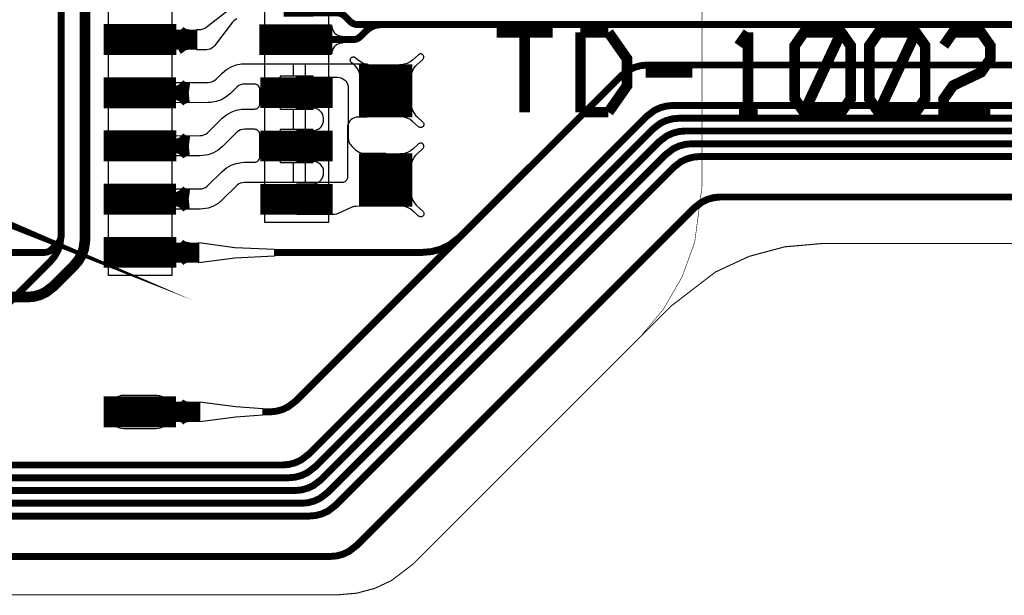
# Model space of a CAD drawing. Extents: x -3.2 to 15.2, y 0 to 6.5.
# Drawn here: x 0.9 to 1.8, y 0 to 0.6 of the extents above; entities that cross this region are included whole.
import ezdxf

# ---------------------------------------------------------------- set-up
doc = ezdxf.new("R2010")
doc.units = 0
doc.header["$MEASUREMENT"] = 0
doc.layers.get('0').update_dxf_attribs({"color": 1, "linetype": 'CONTINUOUS'})
for name, color, linetype in [('10_TRA-FS', 2, 'CONTINUOUS'), ('11_TRA-FS', 2, 'CONTINUOUS'), ('12_TRA-FS', 2, 'CONTINUOUS'), ('13_MSK-NS', 4, 'CONTINUOUS'), ('1_TRA-NS', 1, 'CONTINUOUS'), ('21_OUTLINE', 230, 'CONTINUOUS'), ('24_STF-', 174, 'CONTINUOUS'), ('25_SLK-NS', 214, 'CONTINUOUS'), ('28_PST-NS', 134, 'CONTINUOUS'), ('2_TRA-NS', 1, 'CONTINUOUS'), ('3_TRA-NS', 1, 'CONTINUOUS'), ('4_TRA-NS', 1, 'CONTINUOUS'), ('5_TRA-NS', 1, 'CONTINUOUS'), ('6_TRA-NS', 1, 'CONTINUOUS'), ('7_TRA-FS', 2, 'CONTINUOUS'), ('8_TRA-FS', 2, 'CONTINUOUS')]:
    doc.layers.add(name, color=color, linetype=linetype)

# ---------------------------------------------------------------- blocks, each defined once
blk = doc.blocks.new('D22SQUARE0_05X0_05', base_point=(0.025, 0.025))
blk.add_lwpolyline([(0, 0.025, 0.05, 0.05, 0), (0.05, 0.025, 0.05, 0.05, 0)], format="xyseb")
blk = doc.blocks.new('D23RECT0_068X0_029', base_point=(0.034, 0.0145))
blk.add_lwpolyline([(0, 0.0145, 0.029, 0.029, 0), (0.068, 0.0145, 0.029, 0.029, 0)], format="xyseb")
blk = doc.blocks.new('D18ROUND0_019X0_019', base_point=(0.0095, 0.0095))
blk.add_lwpolyline([(0.00475, 0.0095, 0.0095, 0.0095, 1), (0.01425, 0.0095, 0.0095, 0.0095, 1), (0.00475, 0.0095, 0.0095, 0.0095, 0)], format="xyseb")

msp = doc.modelspace()

# ---------------------------------------------------------------- linework, layer by layer
at = {"layer": '11_TRA-FS'}
for points in [[(1.0701, 0.5411, 0.019, 0.019, 0), (1.0702, 0.541, 0.019, 0.019, 0), (1.0702, 0.541, 0.019, 0.019, 0), (1.072389, 0.539126, 0.019, 0.019, 0), (1.074875, 0.537662, 0.019, 0.019, 0), (1.077577, 0.536652, 0.019, 0.019, 0), (1.0819, 0.536, 0.019, 0.019, 0)], [(1.0699, 0.5311, 0.019, 0.019, 0), (1.0701, 0.5312, 0.019, 0.019, 0), (1.0701, 0.5312, 0.019, 0.019, 0), (1.073601, 0.533833, 0.019, 0.019, 0), (1.07623, 0.5350199999999999, 0.019, 0.019, 0), (1.079025, 0.535732, 0.019, 0.019, 0), (1.0819, 0.536, 0.019, 0.019, 0)], [(1.0699, 0.491, 0.019, 0.019, 0), (1.07, 0.4909, 0.019, 0.019, 0), (1.07, 0.4909, 0.019, 0.019, 0), (1.072207, 0.489043, 0.019, 0.019, 0), (1.074706, 0.487601, 0.019, 0.019, 0), (1.077417, 0.486614, 0.019, 0.019, 0), (1.0818, 0.486, 0.019, 0.019, 0)], [(1.0699, 0.481, 0.019, 0.019, 0), (1.07, 0.4811, 0.019, 0.019, 0), (1.07, 0.4811, 0.019, 0.019, 0), (1.0735, 0.483776, 0.019, 0.019, 0), (1.076121, 0.4849810000000001, 0.019, 0.019, 0), (1.078912, 0.485713, 0.019, 0.019, 0), (1.0818, 0.486, 0.019, 0.019, 0)], [(1.07, 0.4411, 0.019, 0.019, 0), (1.0701, 0.441, 0.019, 0.019, 0), (1.0701, 0.441, 0.019, 0.019, 0), (1.072307, 0.439143, 0.019, 0.019, 0), (1.074806, 0.437701, 0.019, 0.019, 0), (1.077517, 0.436714, 0.019, 0.019, 0), (1.0819, 0.4361, 0.019, 0.019, 0)], [(1.07, 0.4311, 0.019, 0.019, 0), (1.0701, 0.4312, 0.019, 0.019, 0), (1.0701, 0.4312, 0.019, 0.019, 0), (1.0736, 0.433876, 0.019, 0.019, 0), (1.076221, 0.4350810000000001, 0.019, 0.019, 0), (1.079012, 0.435813, 0.019, 0.019, 0), (1.0819, 0.4361, 0.019, 0.019, 0)], [(1.0699, 0.3911, 0.019, 0.019, 0), (1.07, 0.391, 0.019, 0.019, 0), (1.07, 0.391, 0.019, 0.019, 0), (1.072207, 0.389143, 0.019, 0.019, 0), (1.074706, 0.387701, 0.019, 0.019, 0), (1.077417, 0.386714, 0.019, 0.019, 0), (1.0818, 0.3861, 0.019, 0.019, 0)], [(1.0699, 0.3811, 0.019, 0.019, 0), (1.07, 0.3812, 0.019, 0.019, 0), (1.07, 0.3812, 0.019, 0.019, 0), (1.0735, 0.383876, 0.019, 0.019, 0), (1.076121, 0.385081, 0.019, 0.019, 0), (1.078912, 0.385813, 0.019, 0.019, 0), (1.0818, 0.3861, 0.019, 0.019, 0)], [(1.0699, 0.1911, 0.019, 0.019, 0), (1.07, 0.191, 0.019, 0.019, 0), (1.07, 0.191, 0.019, 0.019, 0), (1.072207, 0.189143, 0.019, 0.019, 0), (1.074706, 0.187701, 0.019, 0.019, 0), (1.077417, 0.186714, 0.019, 0.019, 0), (1.0818, 0.1861, 0.019, 0.019, 0)], [(1.0699, 0.1811, 0.019, 0.019, 0), (1.07, 0.1812, 0.019, 0.019, 0), (1.07, 0.1812, 0.019, 0.019, 0), (1.0735, 0.183876, 0.019, 0.019, 0), (1.076121, 0.185081, 0.019, 0.019, 0), (1.078912, 0.185813, 0.019, 0.019, 0), (1.0818, 0.1861, 0.019, 0.019, 0)]]:
    msp.add_lwpolyline(points, format="xyseb", dxfattribs=at)
at = {"layer": '12_TRA-FS'}
for points in [[(1.171, 0.5608, 0.0065, 0.0065, 0), (1.2213, 0.5611, 0.0065, 0.0065, 0), (1.2213, 0.5611, 0.0065, 0.0065, 0), (1.223788, 0.560759, 0.0065, 0.0065, 0), (1.225426, 0.560163, 0.0065, 0.0065, 0), (1.226936, 0.559292, 0.0065, 0.0065, 0), (1.2283, 0.5582, 0.0065, 0.0065, 0), (1.2335, 0.5529999999999999, 0.0065, 0.0065, 0), (1.2335, 0.5529999999999999, 0.0065, 0.0065, 0), (1.234841, 0.551876, 0.0065, 0.0065, 0), (1.236357, 0.5510010000000001, 0.0065, 0.0065, 0), (1.238001, 0.5504020000000001, 0.0065, 0.0065, 0), (1.2405, 0.5501, 0.0065, 0.0065, 0), (1.7323, 0.5501, 0.0065, 0.0065, 0), (3.1493, 0.5501, 0.0065, 0.0065, 0), (3.1493, 0.5501, 0.0065, 0.0065, 0), (3.183912, 0.553137, 0.0065, 0.0065, 0), (3.21757, 0.5621550000000001, 0.0065, 0.0065, 0), (3.24915, 0.576882, 0.0065, 0.0065, 0), (3.2794, 0.5983, 0.0065, 0.0065, 0), (6.0485, 2.9716, 0.0065, 0.0065, 0)], [(1.1514, 0.1861, 0.0065, 0.0065, 0), (1.1576, 0.1861, 0.0065, 0.0065, 0), (1.1576, 0.1861, 0.0065, 0.0065, 0), (1.163678, 0.186632, 0.0065, 0.0065, 0), (1.169571, 0.188211, 0.0065, 0.0065, 0), (1.1751, 0.190789, 0.0065, 0.0065, 0), (1.1824, 0.1964, 0.0065, 0.0065, 0), (1.4878, 0.5018, 0.0065, 0.0065, 0), (1.4878, 0.5018, 0.0065, 0.0065, 0), (1.495141, 0.507411, 0.0065, 0.0065, 0), (1.500668, 0.509965, 0.0065, 0.0065, 0), (1.506555, 0.51152, 0.0065, 0.0065, 0), (1.5126, 0.5121, 0.0065, 0.0065, 0), (1.7323, 0.5121, 0.0065, 0.0065, 0), (3.1637, 0.5121, 0.0065, 0.0065, 0), (3.1637, 0.5121, 0.0065, 0.0065, 0), (3.198608, 0.515202, 0.0065, 0.0065, 0), (3.232301, 0.524293, 0.0065, 0.0065, 0), (3.263902, 0.539097, 0.0065, 0.0065, 0), (3.2938, 0.5603, 0.0065, 0.0065, 0), (6.0582, 2.9296, 0.0065, 0.0065, 0)], [(0.8207, 0.1964, 0.0065, 0.0065, 0), (0.9517, 0.3274, 0.0065, 0.0065, 0), (0.9517, 0.3274, 0.0065, 0.0065, 0), (0.9556129999999999, 0.332065, 0.0065, 0.0065, 0), (0.958657, 0.337338, 0.0065, 0.0065, 0), (0.9607399999999999, 0.343059, 0.0065, 0.0065, 0), (0.9620000000000001, 0.3522, 0.0065, 0.0065, 0), (0.9620000000000001, 0.9115, 0.0065, 0.0065, 0)], [(1.035, 0.5359, 0.019, 0.019, 0), (1.0519, 0.5359, 0.019, 0.019, 0), (1.0893, 0.5359, 0.019, 0.019, 0)], [(0.4998, 0.1362, 0.0065, 0.0065, 0), (1.1699, 0.1362, 0.0065, 0.0065, 0), (1.1699, 0.1362, 0.0065, 0.0065, 0), (1.175978, 0.136732, 0.0065, 0.0065, 0), (1.181871, 0.138311, 0.0065, 0.0065, 0), (1.1874, 0.140889, 0.0065, 0.0065, 0), (1.1947, 0.1465, 0.0065, 0.0065, 0), (1.5119, 0.4638, 0.0065, 0.0065, 0), (1.5119, 0.4638, 0.0065, 0.0065, 0), (1.5192, 0.469411, 0.0065, 0.0065, 0), (1.524729, 0.471989, 0.0065, 0.0065, 0), (1.530622, 0.473568, 0.0065, 0.0065, 0), (1.5367, 0.4741, 0.0065, 0.0065, 0), (1.7323, 0.4741, 0.0065, 0.0065, 0), (3.187, 0.4741, 0.0065, 0.0065, 0)], [(0.4898, 0.1242, 0.0065, 0.0065, 0), (1.1757, 0.1242, 0.0065, 0.0065, 0), (1.1757, 0.1242, 0.0065, 0.0065, 0), (1.181778, 0.124732, 0.0065, 0.0065, 0), (1.187671, 0.126311, 0.0065, 0.0065, 0), (1.1932, 0.128889, 0.0065, 0.0065, 0), (1.2005, 0.1345, 0.0065, 0.0065, 0), (1.5177, 0.4518, 0.0065, 0.0065, 0), (1.5177, 0.4518, 0.0065, 0.0065, 0), (1.525, 0.457411, 0.0065, 0.0065, 0), (1.530529, 0.459989, 0.0065, 0.0065, 0), (1.536422, 0.461568, 0.0065, 0.0065, 0), (1.5425, 0.4621, 0.0065, 0.0065, 0), (1.7323, 0.4621, 0.0065, 0.0065, 0), (3.1914, 0.4621, 0.0065, 0.0065, 0)], [(0.48, 0.1122, 0.0065, 0.0065, 0), (1.1814, 0.1122, 0.0065, 0.0065, 0), (1.1814, 0.1122, 0.0065, 0.0065, 0), (1.187478, 0.112732, 0.0065, 0.0065, 0), (1.193371, 0.114311, 0.0065, 0.0065, 0), (1.1989, 0.116889, 0.0065, 0.0065, 0), (1.2062, 0.1225, 0.0065, 0.0065, 0), (1.5234, 0.4398, 0.0065, 0.0065, 0), (1.5234, 0.4398, 0.0065, 0.0065, 0), (1.5307, 0.4454109999999999, 0.0065, 0.0065, 0), (1.536229, 0.447989, 0.0065, 0.0065, 0), (1.542122, 0.449568, 0.0065, 0.0065, 0), (1.5482, 0.4501, 0.0065, 0.0065, 0), (1.7323, 0.4501, 0.0065, 0.0065, 0), (3.1958, 0.4501, 0.0065, 0.0065, 0)], [(0.4726, 0.1002, 0.0065, 0.0065, 0), (1.1877, 0.1002, 0.0065, 0.0065, 0), (1.1877, 0.1002, 0.0065, 0.0065, 0), (1.193778, 0.100732, 0.0065, 0.0065, 0), (1.199671, 0.102311, 0.0065, 0.0065, 0), (1.2052, 0.104889, 0.0065, 0.0065, 0), (1.2125, 0.1105, 0.0065, 0.0065, 0), (1.5297, 0.4278, 0.0065, 0.0065, 0), (1.5297, 0.4278, 0.0065, 0.0065, 0), (1.537, 0.433411, 0.0065, 0.0065, 0), (1.542529, 0.435989, 0.0065, 0.0065, 0), (1.548422, 0.437568, 0.0065, 0.0065, 0), (1.5545, 0.4381, 0.0065, 0.0065, 0), (1.7323, 0.4381, 0.0065, 0.0065, 0), (3.2003, 0.4381, 0.0065, 0.0065, 0)], [(0.4627, 0.0882, 0.0065, 0.0065, 0), (1.1952, 0.0882, 0.0065, 0.0065, 0), (1.1952, 0.0882, 0.0065, 0.0065, 0), (1.201278, 0.088732, 0.0065, 0.0065, 0), (1.207171, 0.090311, 0.0065, 0.0065, 0), (1.2127, 0.092889, 0.0065, 0.0065, 0), (1.22, 0.0985, 0.0065, 0.0065, 0), (1.5371, 0.4158, 0.0065, 0.0065, 0), (1.5371, 0.4158, 0.0065, 0.0065, 0), (1.5444, 0.421411, 0.0065, 0.0065, 0), (1.549929, 0.4239890000000001, 0.0065, 0.0065, 0), (1.555822, 0.425568, 0.0065, 0.0065, 0), (1.5619, 0.4261, 0.0065, 0.0065, 0), (1.7323, 0.4261, 0.0065, 0.0065, 0), (3.2047, 0.4261, 0.0065, 0.0065, 0)], [(0.3276, 0.0502, 0.0065, 0.0065, 0), (1.2147, 0.0502, 0.0065, 0.0065, 0), (1.2147, 0.0502, 0.0065, 0.0065, 0), (1.220778, 0.050732, 0.0065, 0.0065, 0), (1.226671, 0.052311, 0.0065, 0.0065, 0), (1.2322, 0.054889, 0.0065, 0.0065, 0), (1.2395, 0.0605, 0.0065, 0.0065, 0), (1.5566, 0.3778, 0.0065, 0.0065, 0), (1.5566, 0.3778, 0.0065, 0.0065, 0), (1.5639, 0.383411, 0.0065, 0.0065, 0), (1.569429, 0.385989, 0.0065, 0.0065, 0), (1.575322, 0.387568, 0.0065, 0.0065, 0), (1.5814, 0.3881, 0.0065, 0.0065, 0), (1.7323, 0.3881, 0.0065, 0.0065, 0), (3.2237, 0.3881, 0.0065, 0.0065, 0)], [(1.0921, 0.1861, 0.019, 0.019, 0), (1.0472, 0.1861, 0.019, 0.019, 0)]]:
    msp.add_lwpolyline(points, format="xyseb", dxfattribs=at)
at = {"layer": '13_MSK-NS'}
for points in [[(1.0657, 0.9079), (1.0658, 0.3142), (1.0063, 0.3142), (1.0062, 0.9079), (1.0657, 0.9079)], [(1.213, 0.9078), (1.213, 0.364), (1.1534, 0.364), (1.1534, 0.9078), (1.213, 0.9078)], [(1.0059, 0.1866), (1.0059, 0.1856), (1.00613, 0.183), (1.0068, 0.18047), (1.00791, 0.1781), (1.00941, 0.17596), (1.01126, 0.17411), (1.0134, 0.17261), (1.01577, 0.1715), (1.0183, 0.17083), (1.0209, 0.1706), (1.0509, 0.1706), (1.0535, 0.17083), (1.05603, 0.1715), (1.0584, 0.17261), (1.06054, 0.17411), (1.06239, 0.17596), (1.06389, 0.1781), (1.065, 0.18047), (1.06567, 0.183), (1.0659, 0.1856), (1.06584, 0.18822), (1.06533, 0.19079), (1.06439, 0.19324), (1.06303, 0.19548), (1.0613, 0.19745), (1.05926, 0.19909), (1.05697, 0.20035), (1.05449, 0.2012), (1.0519, 0.2016), (1.0509, 0.2016), (1.0209, 0.2016), (1.0183, 0.20137), (1.01577, 0.2007), (1.0134, 0.19959), (1.01126, 0.19809), (1.00941, 0.19624), (1.00791, 0.1941), (1.0068, 0.19173), (1.00613, 0.1892), (1.0059, 0.1866)]]:
    msp.add_lwpolyline(points, close=True, dxfattribs=at)
at = {"layer": '1_TRA-NS'}
for points in [[(1.2262, 0.5327), (1.22446, 0.53255), (1.22278, 0.5321), (1.2212, 0.53136), (1.21977, 0.53036), (1.21854, 0.52913), (1.21754, 0.5277), (1.2168, 0.52612), (1.21635, 0.52444), (1.2162, 0.5227), (1.2162, 0.5492), (1.21635, 0.5474600000000001), (1.2168, 0.54578), (1.21754, 0.5442), (1.21854, 0.54277), (1.21977, 0.5415399999999999), (1.2212, 0.5405399999999999), (1.22278, 0.5398), (1.22446, 0.53935), (1.2262, 0.5392), (1.2262, 0.5327)], [(1.2428, 0.5006), (1.24237, 0.50356), (1.24142, 0.50642), (1.24, 0.5090600000000001), (1.23814, 0.51142), (1.2373, 0.5123), (1.2345, 0.5146), (1.23415, 0.51498), (1.23387, 0.51542), (1.23367, 0.5159), (1.23356, 0.5164), (1.23353, 0.5169199999999999), (1.2336, 0.5174300000000001), (1.23375, 0.51793), (1.23399, 0.51839), (1.2343, 0.5188), (1.23468, 0.51915), (1.23512, 0.5194300000000001), (1.2356, 0.51963), (1.2361, 0.51974), (1.23662, 0.51977), (1.23713, 0.5197), (1.23763, 0.51955), (1.23809, 0.51931), (1.2385, 0.519), (1.2413, 0.5168), (1.24367, 0.5150100000000001), (1.24631, 0.51366), (1.24914, 0.51279), (1.25208, 0.51242), (1.2534, 0.5124), (1.2428, 0.5006)], [(1.2905, 0.5006), (1.29093, 0.50356), (1.29188, 0.50642), (1.2933, 0.5090600000000001), (1.29516, 0.51142), (1.2961, 0.5123), (1.3016, 0.5174), (1.30195, 0.51778), (1.30223, 0.51822), (1.30243, 0.5187), (1.30254, 0.5192), (1.30257, 0.51972), (1.3025, 0.52023), (1.30235, 0.52073), (1.30211, 0.5211899999999999), (1.3018, 0.5216), (1.30142, 0.52195), (1.30098, 0.52223), (1.3005, 0.5224300000000001), (1.3, 0.52254), (1.29948, 0.52257), (1.29897, 0.5225), (1.29847, 0.52235), (1.29801, 0.5221100000000001), (1.2976, 0.5218), (1.2921, 0.5168), (1.28973, 0.5150100000000001), (1.28709, 0.51366), (1.28426, 0.51279), (1.28132, 0.51242), (1.2799, 0.5124), (1.2905, 0.5006)], [(1.2216, 0.5006), (1.22334, 0.50045), (1.22502, 0.5), (1.2266, 0.49926), (1.22803, 0.49826), (1.22926, 0.49703), (1.23026, 0.4956), (1.231, 0.49402), (1.23145, 0.4923399999999999), (1.2316, 0.4906), (1.2316, 0.4434), (1.23175, 0.4416600000000001), (1.2322, 0.43998), (1.23294, 0.4384), (1.23394, 0.43697), (1.2346, 0.4362), (1.2389, 0.4321), (1.24026, 0.431), (1.24178, 0.43014), (1.24344, 0.42957), (1.24516, 0.4292899999999999), (1.2459, 0.4292), (1.2668, 0.4293), (1.2668, 0.3793), (1.2388, 0.3792), (1.23706, 0.37905), (1.23538, 0.3786), (1.2345, 0.3783), (1.2222, 0.3725), (1.22056, 0.37189), (1.21886, 0.37158), (1.218, 0.3715), (1.1833, 0.3715), (1.1833, 0.4005), (1.1985, 0.4005), (1.20024, 0.40065), (1.20192, 0.4011), (1.2035, 0.40184), (1.20493, 0.40284), (1.20616, 0.40407), (1.20716, 0.4055), (1.2079, 0.40708), (1.20835, 0.40876), (1.2085, 0.4105), (1.20852, 0.41225), (1.20824, 0.41398), (1.20766, 0.41564), (1.2068, 0.41716), (1.20569, 0.41852), (1.20436, 0.41966), (1.20286, 0.42056), (1.20122, 0.42118), (1.1995, 0.4215), (1.1985, 0.4215), (1.1832, 0.4215), (1.1832, 0.4505), (1.1984, 0.4505), (1.20014, 0.45065), (1.20182, 0.4511), (1.2034, 0.45184), (1.20483, 0.45284), (1.20606, 0.45407), (1.20706, 0.4555), (1.2078, 0.45708), (1.20825, 0.4587600000000001), (1.2084, 0.4605), (1.20844, 0.46225), (1.20817, 0.46398), (1.20761, 0.4656399999999999), (1.20677, 0.46718), (1.20567, 0.46855), (1.20436, 0.46971), (1.20286, 0.47062), (1.20122, 0.47126), (1.1995, 0.4716), (1.1984, 0.4716), (1.1831, 0.4716), (1.1831, 0.5006), (1.2216, 0.5006)], [(1.2906, 0.4753), (1.29103, 0.47234), (1.29198, 0.46948), (1.2934, 0.46684), (1.29526, 0.46448), (1.2961, 0.4636), (1.3017, 0.4585), (1.30205, 0.45812), (1.30233, 0.45768), (1.30253, 0.4572), (1.30264, 0.4567), (1.30267, 0.45618), (1.3026, 0.45567), (1.30245, 0.45517), (1.30221, 0.4547100000000001), (1.3019, 0.4543), (1.30152, 0.45395), (1.30108, 0.45367), (1.3006, 0.45347), (1.3001, 0.45336), (1.29958, 0.45333), (1.29907, 0.4534), (1.29857, 0.45355), (1.29811, 0.45379), (1.2977, 0.4541), (1.2976, 0.4541), (1.2921, 0.4591), (1.28973, 0.46089), (1.28709, 0.46224), (1.28426, 0.46311), (1.28132, 0.46348), (1.2799, 0.4635), (1.2906, 0.4753)], [(1.2906, 0.4167), (1.29103, 0.41966), (1.29198, 0.42252), (1.2934, 0.42516), (1.29526, 0.42752), (1.2962, 0.4284), (1.3017, 0.4335), (1.30205, 0.43388), (1.30233, 0.43432), (1.30253, 0.4348), (1.30264, 0.4353), (1.30267, 0.43582), (1.3026, 0.43633), (1.30245, 0.43683), (1.30221, 0.43729), (1.3019, 0.4377), (1.30152, 0.43805), (1.30108, 0.43833), (1.3006, 0.43853), (1.3001, 0.43864), (1.29958, 0.43867), (1.29907, 0.4386), (1.29857, 0.43845), (1.29811, 0.43821), (1.2977, 0.4379), (1.2922, 0.4329), (1.28983, 0.43111), (1.28719, 0.42976), (1.28436, 0.4288899999999999), (1.28142, 0.42852), (1.28, 0.4285), (1.2906, 0.4167)], [(1.2907, 0.3913), (1.29113, 0.38834), (1.29208, 0.38548), (1.2935, 0.38284), (1.29536, 0.38048), (1.2962, 0.3797), (1.3018, 0.3746), (1.30215, 0.37422), (1.30243, 0.37378), (1.30263, 0.3733), (1.30274, 0.3728), (1.30277, 0.37228), (1.3027, 0.37177), (1.30255, 0.37127), (1.30231, 0.37081), (1.302, 0.3704), (1.30162, 0.37005), (1.30118, 0.36977), (1.3007, 0.36957), (1.3002, 0.36946), (1.29968, 0.36943), (1.29917, 0.3695), (1.29867, 0.36965), (1.29821, 0.36989), (1.2978, 0.3702), (1.2977, 0.3702), (1.2922, 0.3752), (1.28983, 0.37699), (1.28719, 0.37834), (1.28436, 0.37921), (1.28142, 0.37958), (1.28, 0.3796), (1.2907, 0.3913)], [(1.0912, 0.3452), (1.1252, 0.3407), (1.1622, 0.339), (1.1622, 0.3325), (1.1252, 0.3307), (1.0912, 0.3262), (1.0912, 0.3452)]]:
    msp.add_lwpolyline(points, close=True, dxfattribs=at)
at = {"layer": '21_OUTLINE'}
msp.add_lwpolyline([(3.2289, 0.3443, 0.001, 0.001, 0), (1.7323, 0.3443, 0.001, 0.001, 0), (1.6765, 0.3443, 0.001, 0.001, 0), (1.6765, 0.3443, 0.001, 0.001, 0), (1.64177, 0.341262, 0.001, 0.001, 0), (1.608096, 0.332239, 0.001, 0.001, 0), (1.5765, 0.317505, 0.001, 0.001, 0), (1.5351, 0.2857, 0.001, 0.001, 0), (1.2929, 0.0434, 0.001, 0.001, 0), (1.2929, 0.0434, 0.001, 0.001, 0), (1.272255, 0.027575, 0.001, 0.001, 0), (1.256471, 0.020215, 0.001, 0.001, 0), (1.239649, 0.015708, 0.001, 0.001, 0), (1.2223, 0.0142, 0.001, 0.001, 0), (0.2005, 0.0142, 0.001, 0.001, 0)], format="xyseb", dxfattribs=at)
at = {"layer": '24_STF-'}
msp.add_lwpolyline([(0.2005, 0.0142, 0.0005, 0.0005, 0), (1.2223, 0.0141, 0.0005, 0.0005, 0), (1.2223, 0.0141, 0.0005, 0.0005, 0), (1.239737, 0.01565, 0.0005, 0.0005, 0), (1.256566, 0.020191, 0.0005, 0.0005, 0), (1.272351, 0.027585, 0.0005, 0.0005, 0), (1.2929, 0.0434, 0.0005, 0.0005, 0), (1.5054, 0.256, 0.0005, 0.0005, 0), (1.5054, 0.256, 0.0005, 0.0005, 0), (1.527748, 0.282642, 0.0005, 0.0005, 0), (1.545171, 0.312819, 0.0005, 0.0005, 0), (1.557089, 0.345562, 0.0005, 0.0005, 0), (1.5639, 0.3974, 0.0005, 0.0005, 0), (1.5639, 0.7473, 0.0005, 0.0005, 0)], format="xyseb", dxfattribs=at)
at = {"layer": '25_SLK-NS'}
for points in [[(1.3711, 0.5428, 0.01, 0.01, 0), (1.4236, 0.5428, 0.01, 0.01, 0)], [(1.3973, 0.5428, 0.01, 0.01, 0), (1.3973, 0.4678, 0.01, 0.01, 0)], [(1.4498, 0.5428, 0.01, 0.01, 0), (1.4761, 0.5428, 0.01, 0.01, 0)], [(1.4498, 0.5428, 0.01, 0.01, 0), (1.4498, 0.4678, 0.01, 0.01, 0)], [(1.4761, 0.5428, 0.01, 0.01, 0), (1.4936, 0.5178, 0.01, 0.01, 0), (1.4936, 0.4928, 0.01, 0.01, 0), (1.4761, 0.4678, 0.01, 0.01, 0)], [(1.6073, 0.5428, 0.01, 0.01, 0), (1.5986, 0.5303, 0.01, 0.01, 0)], [(1.6073, 0.5428, 0.01, 0.01, 0), (1.6073, 0.4678, 0.01, 0.01, 0)], [(1.6598, 0.5428, 0.01, 0.01, 0), (1.6948, 0.5428, 0.01, 0.01, 0), (1.7036, 0.5303, 0.01, 0.01, 0), (1.7036, 0.4803, 0.01, 0.01, 0), (1.6948, 0.4678, 0.01, 0.01, 0), (1.6598, 0.4678, 0.01, 0.01, 0), (1.6511, 0.4803, 0.01, 0.01, 0), (1.6511, 0.5303, 0.01, 0.01, 0), (1.6598, 0.5428, 0.01, 0.01, 0)], [(1.6948, 0.5428, 0.01, 0.01, 0), (1.6598, 0.4678, 0.01, 0.01, 0)], [(1.7298, 0.5428, 0.01, 0.01, 0), (1.7648, 0.5428, 0.01, 0.01, 0), (1.7736, 0.5303, 0.01, 0.01, 0), (1.7736, 0.4803, 0.01, 0.01, 0), (1.7648, 0.4678, 0.01, 0.01, 0), (1.7298, 0.4678, 0.01, 0.01, 0), (1.7211, 0.4803, 0.01, 0.01, 0), (1.7211, 0.5303, 0.01, 0.01, 0), (1.7298, 0.5428, 0.01, 0.01, 0)], [(1.7648, 0.5428, 0.01, 0.01, 0), (1.7298, 0.4678, 0.01, 0.01, 0)], [(1.7911, 0.5303, 0.01, 0.01, 0), (1.7998, 0.5428, 0.01, 0.01, 0), (1.8261, 0.5428, 0.01, 0.01, 0), (1.8348, 0.5303, 0.01, 0.01, 0), (1.8348, 0.5178, 0.01, 0.01, 0), (1.8261, 0.5053, 0.01, 0.01, 0), (1.7998, 0.4928, 0.01, 0.01, 0), (1.7911, 0.4803, 0.01, 0.01, 0), (1.7911, 0.4678, 0.01, 0.01, 0), (1.8348, 0.4678, 0.01, 0.01, 0)], [(1.5111, 0.5053, 0.01, 0.01, 0), (1.5548, 0.5053, 0.01, 0.01, 0)], [(1.4761, 0.4678, 0.01, 0.01, 0), (1.4498, 0.4678, 0.01, 0.01, 0)], [(1.5986, 0.4678, 0.01, 0.01, 0), (1.6161, 0.4678, 0.01, 0.01, 0)]]:
    msp.add_lwpolyline(points, format="xyseb", dxfattribs=at)
at = {"layer": '28_PST-NS'}
for points in [[(1.011, 0.5366), (1.011, 0.5356), (1.01115, 0.53386), (1.0116, 0.53218), (1.01234, 0.5306), (1.01334, 0.52917), (1.01457, 0.52794), (1.016, 0.52694), (1.01758, 0.5262), (1.01926, 0.52575), (1.021, 0.5256), (1.051, 0.5256), (1.05274, 0.52575), (1.05442, 0.5262), (1.056, 0.52694), (1.05743, 0.52794), (1.05866, 0.52917), (1.05966, 0.5306), (1.0604, 0.53218), (1.06085, 0.53386), (1.061, 0.5356), (1.06102, 0.53735), (1.06074, 0.53908), (1.06016, 0.54074), (1.0593, 0.5422600000000001), (1.05819, 0.54362), (1.05686, 0.54476), (1.05536, 0.54566), (1.05372, 0.54628), (1.052, 0.5466), (1.051, 0.5466), (1.021, 0.5466), (1.01926, 0.54645), (1.01758, 0.546), (1.016, 0.5452600000000001), (1.01457, 0.5442600000000001), (1.01334, 0.54303), (1.01234, 0.5416), (1.0116, 0.54002), (1.01115, 0.5383399999999999), (1.011, 0.5366)], [(1.1582, 0.5366), (1.1582, 0.5356), (1.15835, 0.53386), (1.1588, 0.53218), (1.15954, 0.5306), (1.16054, 0.52917), (1.16177, 0.52794), (1.1632, 0.52694), (1.16478, 0.5262), (1.16646, 0.52575), (1.1682, 0.5256), (1.1982, 0.5256), (1.19994, 0.52575), (1.20162, 0.5262), (1.2032, 0.52694), (1.20463, 0.52794), (1.20586, 0.52917), (1.20686, 0.5306), (1.2076, 0.53218), (1.20805, 0.53386), (1.2082, 0.5356), (1.20822, 0.53735), (1.20794, 0.53908), (1.20736, 0.54074), (1.2065, 0.5422600000000001), (1.20539, 0.54362), (1.20406, 0.54476), (1.20256, 0.54566), (1.20092, 0.54628), (1.1992, 0.5466), (1.1982, 0.5466), (1.1682, 0.5466), (1.16646, 0.54645), (1.16478, 0.546), (1.1632, 0.5452600000000001), (1.16177, 0.5442600000000001), (1.16054, 0.54303), (1.15954, 0.5416), (1.1588, 0.54002), (1.15835, 0.5383399999999999), (1.1582, 0.5366)], [(1.0109, 0.4865), (1.0109, 0.4855), (1.01105, 0.48376), (1.0115, 0.48208), (1.01224, 0.4805), (1.01324, 0.47907), (1.01447, 0.47784), (1.0159, 0.47684), (1.01748, 0.4761), (1.01916, 0.47565), (1.0209, 0.4755), (1.0509, 0.4755), (1.05264, 0.47565), (1.05432, 0.4761), (1.0559, 0.47684), (1.05733, 0.47784), (1.05856, 0.47907), (1.05956, 0.4805), (1.0603, 0.48208), (1.06075, 0.48376), (1.0609, 0.4855), (1.06092, 0.48725), (1.06064, 0.48898), (1.06006, 0.49064), (1.0592, 0.49216), (1.05809, 0.49352), (1.05676, 0.49466), (1.05526, 0.4955600000000001), (1.05362, 0.49618), (1.0519, 0.4965), (1.0509, 0.4965), (1.0209, 0.4965), (1.01916, 0.49635), (1.01748, 0.4959), (1.0159, 0.49516), (1.01447, 0.49416), (1.01324, 0.49293), (1.01224, 0.4915), (1.0115, 0.48992), (1.01105, 0.48824), (1.0109, 0.4865)], [(1.1582, 0.4866), (1.1582, 0.4856), (1.15835, 0.48386), (1.1588, 0.48218), (1.15954, 0.4806), (1.16054, 0.47917), (1.16177, 0.47794), (1.1632, 0.47694), (1.16478, 0.4762), (1.16646, 0.47575), (1.1682, 0.4756), (1.1982, 0.4756), (1.19994, 0.47575), (1.20162, 0.4762), (1.2032, 0.47694), (1.20463, 0.47794), (1.20586, 0.47917), (1.20686, 0.4806), (1.2076, 0.48218), (1.20805, 0.48386), (1.2082, 0.4856), (1.20822, 0.48735), (1.20794, 0.48908), (1.20736, 0.49074), (1.2065, 0.49226), (1.20539, 0.49362), (1.20406, 0.49476), (1.20256, 0.49566), (1.20092, 0.49628), (1.1992, 0.4966), (1.1982, 0.4966), (1.1682, 0.4966), (1.16646, 0.49645), (1.16478, 0.496), (1.1632, 0.49526), (1.16177, 0.49426), (1.16054, 0.49303), (1.15954, 0.4916), (1.1588, 0.49002), (1.15835, 0.4883399999999999), (1.1582, 0.4866)], [(1.011, 0.4366), (1.011, 0.4356), (1.01115, 0.43386), (1.0116, 0.43218), (1.01234, 0.4306), (1.01334, 0.42917), (1.01457, 0.42794), (1.016, 0.42694), (1.01758, 0.4262), (1.01926, 0.42575), (1.021, 0.4256), (1.051, 0.4256), (1.05274, 0.42575), (1.05442, 0.4262), (1.056, 0.42694), (1.05743, 0.42794), (1.05866, 0.42917), (1.05966, 0.4306), (1.0604, 0.43218), (1.06085, 0.43386), (1.061, 0.4356), (1.06102, 0.43735), (1.06074, 0.43908), (1.06016, 0.44074), (1.0593, 0.44226), (1.05819, 0.44362), (1.05686, 0.44476), (1.05536, 0.4456600000000001), (1.05372, 0.44628), (1.052, 0.4466), (1.051, 0.4466), (1.021, 0.4466), (1.01926, 0.44645), (1.01758, 0.446), (1.016, 0.44526), (1.01457, 0.44426), (1.01334, 0.44303), (1.01234, 0.4416), (1.0116, 0.44002), (1.01115, 0.43834), (1.011, 0.4366)], [(1.1582, 0.4366), (1.1582, 0.4356), (1.15835, 0.43386), (1.1588, 0.43218), (1.15954, 0.4306), (1.16054, 0.42917), (1.16177, 0.42794), (1.1632, 0.42694), (1.16478, 0.4262), (1.16646, 0.42575), (1.1682, 0.4256), (1.1982, 0.4256), (1.19994, 0.42575), (1.20162, 0.4262), (1.2032, 0.42694), (1.20463, 0.42794), (1.20586, 0.42917), (1.20686, 0.4306), (1.2076, 0.43218), (1.20805, 0.43386), (1.2082, 0.4356), (1.20822, 0.43735), (1.20794, 0.43908), (1.20736, 0.44074), (1.2065, 0.44226), (1.20539, 0.44362), (1.20406, 0.44476), (1.20256, 0.4456600000000001), (1.20092, 0.44628), (1.1992, 0.4466), (1.1982, 0.4466), (1.1682, 0.4466), (1.16646, 0.44645), (1.16478, 0.446), (1.1632, 0.44526), (1.16177, 0.44426), (1.16054, 0.44303), (1.15954, 0.4416), (1.1588, 0.44002), (1.15835, 0.43834), (1.1582, 0.4366)], [(1.0109, 0.3866), (1.0109, 0.3856), (1.01105, 0.38386), (1.0115, 0.38218), (1.01224, 0.3806), (1.01324, 0.37917), (1.01447, 0.37794), (1.0159, 0.37694), (1.01748, 0.3762), (1.01916, 0.37575), (1.0209, 0.3756), (1.0509, 0.3756), (1.05264, 0.37575), (1.05432, 0.3762), (1.0559, 0.37694), (1.05733, 0.37794), (1.05856, 0.37917), (1.05956, 0.3806), (1.0603, 0.38218), (1.06075, 0.38386), (1.0609, 0.3856), (1.06092, 0.38735), (1.06064, 0.38908), (1.06006, 0.39074), (1.0592, 0.39226), (1.05809, 0.39362), (1.05676, 0.39476), (1.05526, 0.39566), (1.05362, 0.39628), (1.0519, 0.3966), (1.0509, 0.3966), (1.0209, 0.3966), (1.01916, 0.39645), (1.01748, 0.396), (1.0159, 0.39526), (1.01447, 0.39426), (1.01324, 0.39303), (1.01224, 0.3916), (1.0115, 0.39002), (1.01105, 0.38834), (1.0109, 0.3866)], [(1.1582, 0.3865), (1.1582, 0.3855), (1.15835, 0.38376), (1.1588, 0.38208), (1.15954, 0.3805), (1.16054, 0.37907), (1.16177, 0.37784), (1.1632, 0.37684), (1.16478, 0.3761), (1.16646, 0.37565), (1.1682, 0.3755), (1.1982, 0.3755), (1.19994, 0.37565), (1.20162, 0.3761), (1.2032, 0.37684), (1.20463, 0.37784), (1.20586, 0.37907), (1.20686, 0.3805), (1.2076, 0.38208), (1.20805, 0.38376), (1.2082, 0.3855), (1.20822, 0.38725), (1.20794, 0.38898), (1.20736, 0.39064), (1.2065, 0.39216), (1.20539, 0.39352), (1.20406, 0.39466), (1.20256, 0.39556), (1.20092, 0.39618), (1.1992, 0.3965), (1.1982, 0.3965), (1.1682, 0.3965), (1.16646, 0.39635), (1.16478, 0.3959), (1.1632, 0.39516), (1.16177, 0.39416), (1.16054, 0.39293), (1.15954, 0.3915), (1.1588, 0.38992), (1.15835, 0.38824), (1.1582, 0.3865)], [(1.011, 0.3365), (1.011, 0.3355), (1.01115, 0.33376), (1.0116, 0.33208), (1.01234, 0.3305), (1.01334, 0.32907), (1.01457, 0.32784), (1.016, 0.32684), (1.01758, 0.3261), (1.01926, 0.32565), (1.021, 0.3255), (1.051, 0.3255), (1.05274, 0.32565), (1.05442, 0.3261), (1.056, 0.32684), (1.05743, 0.32784), (1.05866, 0.32907), (1.05966, 0.3305), (1.0604, 0.33208), (1.06085, 0.33376), (1.061, 0.3355), (1.06102, 0.33725), (1.06074, 0.33898), (1.06016, 0.34064), (1.0593, 0.34216), (1.05819, 0.34352), (1.05686, 0.34466), (1.05536, 0.34556), (1.05372, 0.34618), (1.052, 0.3465), (1.051, 0.3465), (1.021, 0.3465), (1.01926, 0.34635), (1.01758, 0.3459), (1.016, 0.34516), (1.01457, 0.34416), (1.01334, 0.34293), (1.01234, 0.3415), (1.0116, 0.33992), (1.01115, 0.33824), (1.011, 0.3365)], [(1.0109, 0.1866), (1.0109, 0.1856), (1.01105, 0.18386), (1.0115, 0.18218), (1.01224, 0.1806), (1.01324, 0.17917), (1.01447, 0.17794), (1.0159, 0.17694), (1.01748, 0.1762), (1.01916, 0.17575), (1.0209, 0.1756), (1.0509, 0.1756), (1.05264, 0.17575), (1.05432, 0.1762), (1.0559, 0.17694), (1.05733, 0.17794), (1.05856, 0.17917), (1.05956, 0.1806), (1.0603, 0.18218), (1.06075, 0.18386), (1.0609, 0.1856), (1.06092, 0.18735), (1.06064, 0.18908), (1.06006, 0.19074), (1.0592, 0.19226), (1.05809, 0.19362), (1.05676, 0.19476), (1.05526, 0.19566), (1.05362, 0.19628), (1.0519, 0.1966), (1.0509, 0.1966), (1.0209, 0.1966), (1.01916, 0.19645), (1.01748, 0.196), (1.0159, 0.19526), (1.01447, 0.19426), (1.01324, 0.19303), (1.01224, 0.1916), (1.0115, 0.19002), (1.01105, 0.18834), (1.0109, 0.1866)]]:
    msp.add_lwpolyline(points, close=True, dxfattribs=at)
at = {"layer": '5_TRA-NS'}
for points in [[(1.07, 0.341, 0.019, 0.019, 0), (1.0701, 0.3409, 0.019, 0.019, 0), (1.0701, 0.3409, 0.019, 0.019, 0), (1.072307, 0.339043, 0.019, 0.019, 0), (1.074806, 0.337601, 0.019, 0.019, 0), (1.077517, 0.336614, 0.019, 0.019, 0), (1.0819, 0.336, 0.019, 0.019, 0)], [(1.07, 0.331, 0.019, 0.019, 0), (1.0701, 0.3311, 0.019, 0.019, 0), (1.0701, 0.3311, 0.019, 0.019, 0), (1.0736, 0.333776, 0.019, 0.019, 0), (1.076221, 0.334981, 0.019, 0.019, 0), (1.079012, 0.335713, 0.019, 0.019, 0), (1.0819, 0.336, 0.019, 0.019, 0)]]:
    msp.add_lwpolyline(points, format="xyseb", dxfattribs=at)
at = {"layer": '6_TRA-NS'}
for points in [[(6.159508, 3.018818, 0.0065, 0.0065, 0), (6.125188, 3.012457, 0.0065, 0.0065, 0), (6.092494, 3.000234, 0.0065, 0.0065, 0), (6.0485, 2.9716, 0.0065, 0.0065, 0), (3.2794, 0.5983, 0.0065, 0.0065, 0), (3.2794, 0.5983, 0.0065, 0.0065, 0), (3.249155, 0.576873, 0.0065, 0.0065, 0), (3.217573, 0.562146, 0.0065, 0.0065, 0), (3.183914, 0.553127, 0.0065, 0.0065, 0), (3.1493, 0.5501, 0.0065, 0.0065, 0), (1.7323, 0.5501, 0.0065, 0.0065, 0), (1.2626, 0.5501, 0.0065, 0.0065, 0), (1.2626, 0.5501, 0.0065, 0.0065, 0), (1.259127, 0.549796, 0.0065, 0.0065, 0), (1.25576, 0.548894, 0.0065, 0.0065, 0), (1.2526, 0.547421, 0.0065, 0.0065, 0), (1.2483, 0.5442, 0.0065, 0.0065, 0), (1.2432, 0.539, 0.0065, 0.0065, 0), (1.2432, 0.539, 0.0065, 0.0065, 0), (1.241085, 0.537366, 0.0065, 0.0065, 0), (1.23951, 0.5366310000000001, 0.0065, 0.0065, 0), (1.237831, 0.536181, 0.0065, 0.0065, 0), (1.2361, 0.536, 0.0065, 0.0065, 0), (1.183, 0.536, 0.0065, 0.0065, 0)], [(1.1622, 0.3358, 0.0065, 0.0065, 0), (1.3013, 0.336, 0.0065, 0.0065, 0), (1.3013, 0.336, 0.0065, 0.0065, 0), (1.309968, 0.336775, 0.0065, 0.0065, 0), (1.318383, 0.339045, 0.0065, 0.0065, 0), (1.326276, 0.342742, 0.0065, 0.0065, 0), (1.3366, 0.3506, 0.0065, 0.0065, 0), (1.4878, 0.5018, 0.0065, 0.0065, 0), (1.4878, 0.5018, 0.0065, 0.0065, 0), (1.495141, 0.507411, 0.0065, 0.0065, 0), (1.500668, 0.509965, 0.0065, 0.0065, 0), (1.506555, 0.51152, 0.0065, 0.0065, 0), (1.5126, 0.5121, 0.0065, 0.0065, 0), (1.7323, 0.5121, 0.0065, 0.0065, 0), (3.1637, 0.5121, 0.0065, 0.0065, 0), (3.1637, 0.5121, 0.0065, 0.0065, 0), (3.198608, 0.515202, 0.0065, 0.0065, 0), (3.232301, 0.524293, 0.0065, 0.0065, 0), (3.263902, 0.539097, 0.0065, 0.0065, 0), (3.2938, 0.5603, 0.0065, 0.0065, 0), (6.0582, 2.9296, 0.0065, 0.0065, 0)], [(0.2552, 0.7358, 0.029, 0.029, 0), (0.2553, 0.6608, 0.029, 0.029, 0), (0.2553, 0.6608, 0.029, 0.029, 0), (0.253822, 0.652332, 0.029, 0.029, 0), (0.251994, 0.6483760000000001, 0.029, 0.029, 0), (0.249507, 0.6447970000000001, 0.029, 0.029, 0), (0.246436, 0.641705, 0.029, 0.029, 0), (0.242875, 0.639193, 0.029, 0.029, 0), (0.238932, 0.637338, 0.029, 0.029, 0), (0.234727, 0.636195, 0.029, 0.029, 0), (0.2304, 0.6358, 0.029, 0.029, 0), (0.2448, 0.6358, 0.029, 0.029, 0), (0.2448, 0.6358, 0.029, 0.029, 0), (0.256896, 0.634315, 0.029, 0.029, 0), (0.2651, 0.6315, 0.029, 0.029, 0), (0.2948, 0.6186, 0.029, 0.029, 0), (0.2948, 0.6186, 0.029, 0.029, 0), (0.281308, 0.623925, 0.029, 0.029, 0), (0.273903, 0.629034, 0.029, 0.029, 0), (0.267497, 0.635351, 0.029, 0.029, 0), (0.262286, 0.642684, 0.029, 0.029, 0), (0.258427, 0.65081, 0.029, 0.029, 0), (0.256038, 0.659483, 0.029, 0.029, 0), (0.2552, 0.6684, 0.029, 0.029, 0)], [(0.9844, 0.9137, 0.01, 0.01, 0), (0.9844, 0.3485, 0.01, 0.01, 0), (0.9844, 0.3485, 0.01, 0.01, 0), (0.983223, 0.3395, 0.01, 0.01, 0), (0.9811469999999999, 0.333764, 0.01, 0.01, 0), (0.9781049999999999, 0.328475, 0.01, 0.01, 0), (0.9742, 0.3238, 0.01, 0.01, 0), (0.9548, 0.3043, 0.01, 0.01, 0), (0.9548, 0.3043, 0.01, 0.01, 0), (0.9475, 0.298689, 0.01, 0.01, 0), (0.9419709999999999, 0.296111, 0.01, 0.01, 0), (0.9360780000000001, 0.294532, 0.01, 0.01, 0), (0.93, 0.294, 0.01, 0.01, 0), (0.5244, 0.294, 0.01, 0.01, 0)], [(0.6933, 0.3361, 0.0065, 0.0065, 0), (0.9462, 0.336, 0.0065, 0.0065, 0), (0.9462, 0.336, 0.0065, 0.0065, 0), (0.9479360000000001, 0.336152, 0.0065, 0.0065, 0), (0.94962, 0.336603, 0.0065, 0.0065, 0), (0.9512, 0.33734, 0.0065, 0.0065, 0), (0.9532, 0.3389, 0.0065, 0.0065, 0), (0.9591, 0.3448, 0.0065, 0.0065, 0), (0.9591, 0.3448, 0.0065, 0.0065, 0), (0.960224, 0.346141, 0.0065, 0.0065, 0), (0.9610989999999999, 0.347657, 0.0065, 0.0065, 0), (0.9616979999999999, 0.349301, 0.0065, 0.0065, 0), (0.9620000000000001, 0.3518, 0.0065, 0.0065, 0), (0.9620000000000001, 0.9116, 0.0065, 0.0065, 0)], [(3.187, 0.4741, 0.0065, 0.0065, 0), (1.7323, 0.4741, 0.0065, 0.0065, 0), (1.5367, 0.4741, 0.0065, 0.0065, 0), (1.5367, 0.4741, 0.0065, 0.0065, 0), (1.530622, 0.473568, 0.0065, 0.0065, 0), (1.524729, 0.471989, 0.0065, 0.0065, 0), (1.5192, 0.469411, 0.0065, 0.0065, 0), (1.5119, 0.4638, 0.0065, 0.0065, 0), (1.1947, 0.1465, 0.0065, 0.0065, 0), (1.1947, 0.1465, 0.0065, 0.0065, 0), (1.1874, 0.140889, 0.0065, 0.0065, 0), (1.181871, 0.138311, 0.0065, 0.0065, 0), (1.175978, 0.136732, 0.0065, 0.0065, 0), (1.1699, 0.1362, 0.0065, 0.0065, 0), (0.4998, 0.1362, 0.0065, 0.0065, 0)], [(0.4899, 0.1242, 0.0065, 0.0065, 0), (1.1757, 0.1242, 0.0065, 0.0065, 0), (1.1757, 0.1242, 0.0065, 0.0065, 0), (1.181778, 0.124732, 0.0065, 0.0065, 0), (1.187671, 0.126311, 0.0065, 0.0065, 0), (1.1932, 0.128889, 0.0065, 0.0065, 0), (1.2005, 0.1345, 0.0065, 0.0065, 0), (1.5177, 0.4518, 0.0065, 0.0065, 0), (1.5177, 0.4518, 0.0065, 0.0065, 0), (1.525, 0.457411, 0.0065, 0.0065, 0), (1.530529, 0.459989, 0.0065, 0.0065, 0), (1.536422, 0.461568, 0.0065, 0.0065, 0), (1.5425, 0.4621, 0.0065, 0.0065, 0), (1.7323, 0.4621, 0.0065, 0.0065, 0), (3.1914, 0.4621, 0.0065, 0.0065, 0)], [(3.1958, 0.4501, 0.0065, 0.0065, 0), (1.7323, 0.4501, 0.0065, 0.0065, 0), (1.5482, 0.4501, 0.0065, 0.0065, 0), (1.5482, 0.4501, 0.0065, 0.0065, 0), (1.542122, 0.449568, 0.0065, 0.0065, 0), (1.536229, 0.447989, 0.0065, 0.0065, 0), (1.5307, 0.4454109999999999, 0.0065, 0.0065, 0), (1.5234, 0.4398, 0.0065, 0.0065, 0), (1.2062, 0.1225, 0.0065, 0.0065, 0), (1.2062, 0.1225, 0.0065, 0.0065, 0), (1.1989, 0.116889, 0.0065, 0.0065, 0), (1.193371, 0.114311, 0.0065, 0.0065, 0), (1.187478, 0.112732, 0.0065, 0.0065, 0), (1.1814, 0.1122, 0.0065, 0.0065, 0), (0.4802, 0.1122, 0.0065, 0.0065, 0)], [(0.4726, 0.1002, 0.0065, 0.0065, 0), (1.1877, 0.1002, 0.0065, 0.0065, 0), (1.1877, 0.1002, 0.0065, 0.0065, 0), (1.193778, 0.100732, 0.0065, 0.0065, 0), (1.199671, 0.102311, 0.0065, 0.0065, 0), (1.2052, 0.104889, 0.0065, 0.0065, 0), (1.2125, 0.1105, 0.0065, 0.0065, 0), (1.5296, 0.4278, 0.0065, 0.0065, 0), (1.5296, 0.4278, 0.0065, 0.0065, 0), (1.5369, 0.433411, 0.0065, 0.0065, 0), (1.542429, 0.435989, 0.0065, 0.0065, 0), (1.548322, 0.437568, 0.0065, 0.0065, 0), (1.5544, 0.4381, 0.0065, 0.0065, 0), (1.7323, 0.4381, 0.0065, 0.0065, 0), (3.2003, 0.4381, 0.0065, 0.0065, 0)], [(3.2047, 0.4261, 0.0065, 0.0065, 0), (1.7323, 0.4261, 0.0065, 0.0065, 0), (1.5619, 0.4261, 0.0065, 0.0065, 0), (1.5619, 0.4261, 0.0065, 0.0065, 0), (1.555822, 0.425568, 0.0065, 0.0065, 0), (1.549929, 0.4239890000000001, 0.0065, 0.0065, 0), (1.5444, 0.421411, 0.0065, 0.0065, 0), (1.5371, 0.4158, 0.0065, 0.0065, 0), (1.2199, 0.0985, 0.0065, 0.0065, 0), (1.2199, 0.0985, 0.0065, 0.0065, 0), (1.2126, 0.092889, 0.0065, 0.0065, 0), (1.207071, 0.090311, 0.0065, 0.0065, 0), (1.201178, 0.088732, 0.0065, 0.0065, 0), (1.1951, 0.0882, 0.0065, 0.0065, 0), (0.4627, 0.0882, 0.0065, 0.0065, 0)], [(0.4663, 0.0502, 0.0065, 0.0065, 0), (1.2146, 0.0502, 0.0065, 0.0065, 0), (1.2146, 0.0502, 0.0065, 0.0065, 0), (1.220678, 0.050732, 0.0065, 0.0065, 0), (1.226571, 0.052311, 0.0065, 0.0065, 0), (1.2321, 0.054889, 0.0065, 0.0065, 0), (1.2394, 0.0605, 0.0065, 0.0065, 0), (1.5567, 0.3778, 0.0065, 0.0065, 0), (1.5567, 0.3778, 0.0065, 0.0065, 0), (1.564041, 0.383411, 0.0065, 0.0065, 0), (1.569568, 0.385965, 0.0065, 0.0065, 0), (1.575455, 0.38752, 0.0065, 0.0065, 0), (1.5815, 0.3881, 0.0065, 0.0065, 0), (1.7323, 0.3881, 0.0065, 0.0065, 0), (3.2237, 0.3881, 0.0065, 0.0065, 0)], [(1.0912, 0.3357, 0.019, 0.019, 0), (1.053, 0.3357, 0.019, 0.019, 0), (1.0361, 0.3357, 0.019, 0.019, 0)]]:
    msp.add_lwpolyline(points, format="xyseb", dxfattribs=at)
at = {"layer": '7_TRA-FS'}
msp.add_lwpolyline([(1.127, 0.5554600000000001), (1.12545, 0.55466), (1.12406, 0.5536), (1.1229, 0.5523), (1.1059, 0.5303), (1.10472, 0.5290199999999999), (1.10333, 0.52796), (1.10179, 0.52717), (1.10013, 0.52665), (1.0984, 0.5264300000000001), (1.098, 0.5264), (1.0893, 0.5264), (1.0893, 0.5454), (1.0893, 0.5454), (1.0918, 0.5454), (1.09354, 0.54555), (1.09522, 0.546), (1.0968, 0.54674), (1.0979, 0.5475), (1.1188, 0.5637)], dxfattribs=at)
for points in [[(1.1913, 0.5132), (1.1913, 0.5016), (1.1677, 0.5016), (1.1677, 0.4706), (1.1913, 0.4706), (1.1913, 0.4516), (1.1677, 0.4516), (1.1677, 0.4206), (1.1913, 0.4206), (1.1913, 0.4017), (1.1341, 0.4017), (1.13228, 0.40154), (1.13051, 0.40107), (1.12885, 0.40029), (1.12735, 0.39924), (1.1267, 0.3986), (1.1133, 0.3853), (1.10937, 0.38201), (1.10492, 0.37945), (1.10008, 0.3777), (1.09502, 0.37682), (1.0924, 0.3767), (1.0359, 0.3767), (1.03425, 0.37684), (1.03265, 0.37727), (1.03115, 0.37797), (1.02979, 0.37892), (1.02862, 0.38009), (1.02767, 0.38145), (1.02697, 0.38295), (1.02654, 0.38455), (1.0264, 0.3862), (1.02654, 0.38785), (1.02697, 0.38945), (1.02767, 0.39095), (1.02862, 0.39231), (1.02979, 0.39348), (1.03115, 0.39443), (1.03265, 0.39513), (1.03425, 0.39556), (1.0359, 0.3957), (1.0924, 0.3957), (1.09422, 0.39586), (1.09599, 0.39633), (1.09765, 0.39711), (1.09915, 0.39816), (1.0998, 0.3988), (1.1132, 0.4121), (1.11713, 0.41539), (1.12158, 0.41795), (1.12642, 0.4197), (1.13148, 0.42058), (1.1341, 0.4207), (1.1436, 0.4207), (1.14447, 0.42078), (1.14531, 0.421), (1.1461, 0.42137), (1.14681, 0.42187), (1.14743, 0.42249), (1.14793, 0.4232), (1.1483, 0.42399), (1.14852, 0.42483), (1.1486, 0.4257), (1.1486, 0.4467), (1.14852, 0.44757), (1.1483, 0.44841), (1.14793, 0.4492), (1.14743, 0.44991), (1.14681, 0.45053), (1.1461, 0.45103), (1.14531, 0.4514), (1.14447, 0.45162), (1.1436, 0.4517), (1.1341, 0.4517), (1.13228, 0.4515399999999999), (1.13051, 0.45107), (1.12885, 0.45029), (1.12735, 0.44924), (1.1267, 0.4486), (1.1134, 0.4354), (1.10947, 0.43211), (1.10502, 0.42955), (1.10018, 0.4278), (1.09512, 0.42692), (1.0926, 0.4268), (1.036, 0.4267), (1.03435, 0.4268399999999999), (1.03275, 0.42727), (1.03125, 0.42797), (1.02989, 0.42892), (1.02872, 0.43009), (1.02777, 0.43145), (1.02707, 0.43295), (1.02664, 0.43455), (1.0265, 0.4362), (1.02664, 0.43785), (1.02707, 0.43945), (1.02777, 0.44095), (1.02872, 0.44231), (1.02989, 0.44348), (1.03125, 0.44443), (1.03275, 0.44513), (1.03435, 0.44556), (1.036, 0.4457), (1.0925, 0.4458), (1.09432, 0.44596), (1.09609, 0.44643), (1.09775, 0.4472100000000001), (1.09925, 0.44826), (1.0999, 0.4489), (1.1132, 0.4621), (1.11713, 0.46539), (1.12158, 0.46795), (1.12642, 0.4697), (1.13148, 0.47058), (1.1341, 0.4707), (1.1436, 0.4707), (1.14447, 0.47078), (1.14531, 0.471), (1.1461, 0.47137), (1.14681, 0.47187), (1.14743, 0.47249), (1.14793, 0.4732), (1.1483, 0.47399), (1.14852, 0.47483), (1.1486, 0.4757), (1.1486, 0.4892), (1.14852, 0.49007), (1.1483, 0.49091), (1.14793, 0.4917), (1.14743, 0.49241), (1.14681, 0.49303), (1.1461, 0.49353), (1.14531, 0.4939), (1.14447, 0.49412), (1.1436, 0.4942), (1.1341, 0.4942), (1.13228, 0.49404), (1.13051, 0.49357), (1.12885, 0.49279), (1.12735, 0.49174), (1.1267, 0.4911), (1.1209, 0.4854), (1.11697, 0.48211), (1.11252, 0.47955), (1.10768, 0.4778), (1.10262, 0.47692), (1.1001, 0.4768), (1.0359, 0.4766), (1.03425, 0.4767399999999999), (1.03265, 0.47717), (1.03115, 0.47787), (1.02979, 0.47882), (1.02862, 0.47999), (1.02767, 0.48135), (1.02697, 0.48285), (1.02654, 0.48445), (1.0264, 0.4861), (1.02654, 0.48775), (1.02697, 0.48935), (1.02767, 0.49085), (1.02862, 0.49221), (1.02979, 0.49338), (1.03115, 0.49433), (1.03265, 0.49503), (1.03425, 0.49546), (1.0359, 0.4956), (1.1, 0.4958), (1.10182, 0.49596), (1.10359, 0.49643), (1.10525, 0.49721), (1.10675, 0.49826), (1.1075, 0.4989), (1.1132, 0.5046), (1.11713, 0.50789), (1.12158, 0.51045), (1.12642, 0.5122), (1.13148, 0.51308), (1.1341, 0.5132), (1.1913, 0.5132)], [(1.1987, 0.4706), (1.1987, 0.5016), (1.1803, 0.5016), (1.1803, 0.5132), (1.2495, 0.5132), (1.2495, 0.4632), (1.2409, 0.4632), (1.23916, 0.46305), (1.23748, 0.4626), (1.2359, 0.46186), (1.23447, 0.46086), (1.23324, 0.45963), (1.23224, 0.4582), (1.2315, 0.45662), (1.23105, 0.45494), (1.2309, 0.4532), (1.2309, 0.4067), (1.23082, 0.40583), (1.2306, 0.40499), (1.23023, 0.4042), (1.22973, 0.40349), (1.22911, 0.40287), (1.2284, 0.40237), (1.22761, 0.402), (1.22677, 0.40178), (1.2259, 0.4017), (1.1803, 0.4017), (1.1803, 0.4206), (1.1987, 0.4206), (1.1987, 0.4516), (1.1803, 0.4516), (1.1803, 0.4706), (1.1987, 0.4706)], [(1.0921, 0.1956), (1.1261, 0.1911), (1.1514, 0.1894), (1.1514, 0.1829), (1.1261, 0.1811), (1.0921, 0.1766), (1.0921, 0.1956)]]:
    msp.add_lwpolyline(points, close=True, dxfattribs=at)

# ---------------------------------------------------------------- block references
at = {"layer": '10_TRA-FS'}
for p in [(1.1832, 0.5361), (1.1832, 0.4861), (1.1832, 0.4361), (1.1832, 0.386)]:
    msp.add_blockref('D18ROUND0_019X0_019', p, dxfattribs=at)
at = {"layer": '2_TRA-NS'}
for name, p in [('D23RECT0_068X0_029', (1.036, 0.5361)), ('D22SQUARE0_05X0_05', (1.2667, 0.4879)), ('D23RECT0_068X0_029', (1.0359, 0.486)), ('D23RECT0_068X0_029', (1.036, 0.4361)), ('D22SQUARE0_05X0_05', (1.2668, 0.404)), ('D23RECT0_068X0_029', (1.0359, 0.3861)), ('D23RECT0_068X0_029', (1.036, 0.336)), ('D23RECT0_068X0_029', (1.0359, 0.1861))]:
    msp.add_blockref(name, p, dxfattribs=at)
at = {"layer": '3_TRA-NS'}
for p in [(1.1822, 0.536), (1.1831, 0.4861), (1.1831, 0.436), (1.1831, 0.3859)]:
    msp.add_blockref('D23RECT0_068X0_029', p, dxfattribs=at)
at = {"layer": '4_TRA-NS'}
for p in [(1.1832, 0.5361), (1.1832, 0.4861), (1.1832, 0.4361), (1.1832, 0.386)]:
    msp.add_blockref('D18ROUND0_019X0_019', p, dxfattribs=at)
at = {"layer": '8_TRA-FS'}
for name, p in [('D23RECT0_068X0_029', (1.036, 0.5361)), ('D22SQUARE0_05X0_05', (1.2667, 0.4879)), ('D23RECT0_068X0_029', (1.0359, 0.486)), ('D23RECT0_068X0_029', (1.036, 0.4361)), ('D22SQUARE0_05X0_05', (1.2668, 0.404)), ('D23RECT0_068X0_029', (1.0359, 0.3861)), ('D23RECT0_068X0_029', (1.036, 0.336)), ('D23RECT0_068X0_029', (1.0359, 0.1861))]:
    msp.add_blockref(name, p, dxfattribs=at)

doc.saveas('drawing.dxf')
